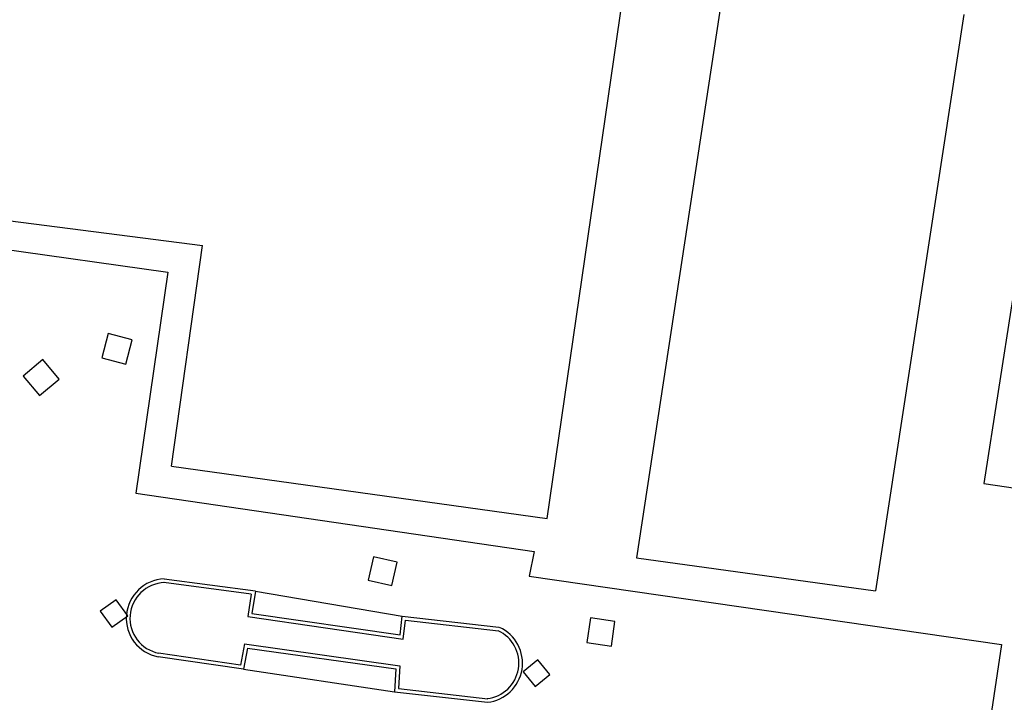
# Model space of a CAD drawing. Extents: x 186 to 434, y -14 to 69.
# Drawn here: x 204 to 206, y 39 to 41 of the extents above; entities that cross this region are included whole.
import ezdxf

# ---------------------------------------------------------------- set-up
doc = ezdxf.new("R2010")
doc.units = 0
doc.header["$LTSCALE"] = 0.5
doc.header["$MEASUREMENT"] = 0
doc.layers.get('0').update_dxf_attribs({"linetype": 'CONTINUOUS'})

# ---------------------------------------------------------------- blocks, each defined once
blk = doc.blocks.new('A$C03871919')
for p, q in [((-4.8652, -30.0426, -1.1678), (-4.6028, -28.2415, 255.4421)), ((-4.3806, -28.5703, -1.1678), (-4.621, -30.1501, 255.4353)), ((-3.7285, -28.6684, -1.1678), (-3.9692, -30.2394, 255.4353)), ((-3.4799, -28.6965, -1.1678), (-3.6738, -29.9476, 255.2919)), ((-6.387, -29.2237, -1.1678), (-5.8046, -29.2984, 255.4365)), ((-6.4849, -29.2888, -1.1678), (-5.8989, -29.3705, 255.413)), ((-5.8895, -29.9002, -1.1678), (-5.8046, -29.2984, 255.4421)), ((-5.8989, -29.3705, -1.1678), (-5.9864, -29.9734, 255.413)), ((-6.0624, -29.538, -1.1678), (-6.0797, -29.6041, 255.4277)), ((-5.9963, -29.5554, -1.1678), (-6.0624, -29.538, 255.4277)), ((-6.0136, -29.6214, -1.1678), (-5.9963, -29.5554, 255.4277)), ((-6.2406, -29.6092, -1.1678), (-6.2941, -29.6541, 255.4311)), ((-6.1956, -29.6627, -1.1678), (-6.2406, -29.6092, 255.4311)), ((-6.0797, -29.6041, -1.1678), (-6.0136, -29.6214, 255.4277)), ((-6.2941, -29.6541, -1.1678), (-6.2491, -29.7076, 255.4311)), ((-6.2491, -29.7076, -1.1678), (-6.1956, -29.6627, 255.4311)), ((-5.8895, -29.9002, -1.1678), (-4.8652, -30.0426, 255.4421)), ((-3.6738, -29.9476, -1.1678), (-2.4882, -30.1205, 255.2919)), ((-5.9864, -29.9734, -1.1678), (-4.9006, -30.1328, 255.413)), ((-5.3381, -30.1468, -1.1678), (-5.3527, -30.2107, 255.4304)), ((-5.2742, -30.1615, -1.1678), (-5.3381, -30.1468, 255.4304)), ((-4.9006, -30.1328, -1.1678), (-4.9141, -30.1999, 255.413)), ((-4.621, -30.1501, -1.1678), (-3.9692, -30.2394, 255.4431)), ((-5.2888, -30.2253, -1.1678), (-5.2742, -30.1615, 255.4304)), ((-5.6603, -30.2403, -1.1678), (-5.9091, -30.2076, 255.4327)), ((-4.9141, -30.1999, -1.1678), (-3.6259, -30.3864, 255.413)), ((-5.6718, -30.2489, -1.1678), (-5.9104, -30.2175, 255.4327)), ((-5.3527, -30.2107, -1.1678), (-5.2888, -30.2253, 255.4304)), ((-5.6718, -30.2489, -1.1678), (-5.6813, -30.3102, 255.4327)), ((-5.6603, -30.2403, -1.1678), (-5.6699, -30.3018, 255.4327)), ((-5.6603, -30.2403, -1.1678), (-5.26, -30.3086, 255.4327)), ((-6.0398, -30.2647, -1.1678), (-6.0834, -30.2957, 255.4362)), ((-6.0088, -30.3083, -1.1678), (-6.0398, -30.2647, 255.4362)), ((-6.0834, -30.2957, -1.1678), (-6.0524, -30.3393, 255.4362)), ((-6.0524, -30.3393, -1.1678), (-6.0088, -30.3083, 255.4362)), ((-5.6813, -30.3102, -1.1678), (-5.2571, -30.3716, 255.4371)), ((-5.6699, -30.3018, -1.1678), (-5.2659, -30.3602, 255.4371)), ((-5.2659, -30.3602, -1.1678), (-5.26, -30.3086, 255.4371)), ((-5.26, -30.3086, -1.1678), (-4.9966, -30.3386, 255.4329)), ((-4.7468, -30.3138, -1.1678), (-4.7566, -30.3806, 255.4338)), ((-4.68, -30.3236, -1.1678), (-4.7468, -30.3138, 255.4338)), ((-5.2571, -30.3716, -1.1678), (-5.2512, -30.3197, 255.4371)), ((-5.2512, -30.3197, -1.1678), (-4.9977, -30.3485, 255.4329)), ((-4.6898, -30.3903, -1.1678), (-4.68, -30.3236, 255.4338)), ((-5.6902, -30.3848, -1.1678), (-5.7012, -30.4425, 255.4339)), ((-5.6902, -30.3848, -1.1678), (-5.2666, -30.4441, 255.4339)), ((-4.7566, -30.3806, -1.1678), (-4.6898, -30.3903, 255.4338)), ((-3.6259, -30.3864, -1.1678), (-3.7088, -30.9404, 255.413)), ((-5.6932, -30.4538, -1.1678), (-5.926, -30.4198, 255.4339)), ((-5.7012, -30.4425, -1.1678), (-5.9245, -30.4099, 255.4339)), ((-5.6822, -30.396, -1.1678), (-5.6932, -30.4538, 255.4339)), ((-5.6822, -30.396, -1.1678), (-5.2771, -30.4528, 255.4339)), ((-5.2666, -30.4441, -1.1678), (-5.2701, -30.5061, 255.4358)), ((-4.8903, -30.428, -1.1678), (-4.93, -30.4608, 255.4351)), ((-4.8575, -30.4677, -1.1678), (-4.8903, -30.428, 255.4351)), ((-5.6932, -30.4538, -1.1678), (-5.2807, -30.515, 255.4339)), ((-5.2771, -30.4528, -1.1678), (-5.2807, -30.515, 255.4358)), ((-4.93, -30.4608, -1.1678), (-4.8972, -30.5005, 255.4351)), ((-4.8972, -30.5005, -1.1678), (-4.8575, -30.4677, 255.4351)), ((-5.2807, -30.515, -1.1678), (-5.0276, -30.5438, 255.4328)), ((-5.2701, -30.5061, -1.1678), (-5.0265, -30.5339, 255.4328))]:
    blk.add_line(p, q)
for centre, radius, start, end in [((-5.9055, -30.3146, 255.4325), 0.1071, 91.9217, 258.9862), ((-5.9055, -30.3146, 255.4325), 0.0971, 91.9217, 258.9862), ((-5.0394, -30.437, 255.4339), 0.1074, 276.331, 65.319), ((-5.0394, -30.437, 255.4339), 0.0974, 276.331, 65.319)]:
    blk.add_arc(centre, radius, start, end)

msp = doc.modelspace()

# ---------------------------------------------------------------- block references
msp.add_blockref('A$C03871919', (210.1053, 69.3968))

doc.saveas('drawing.dxf')
